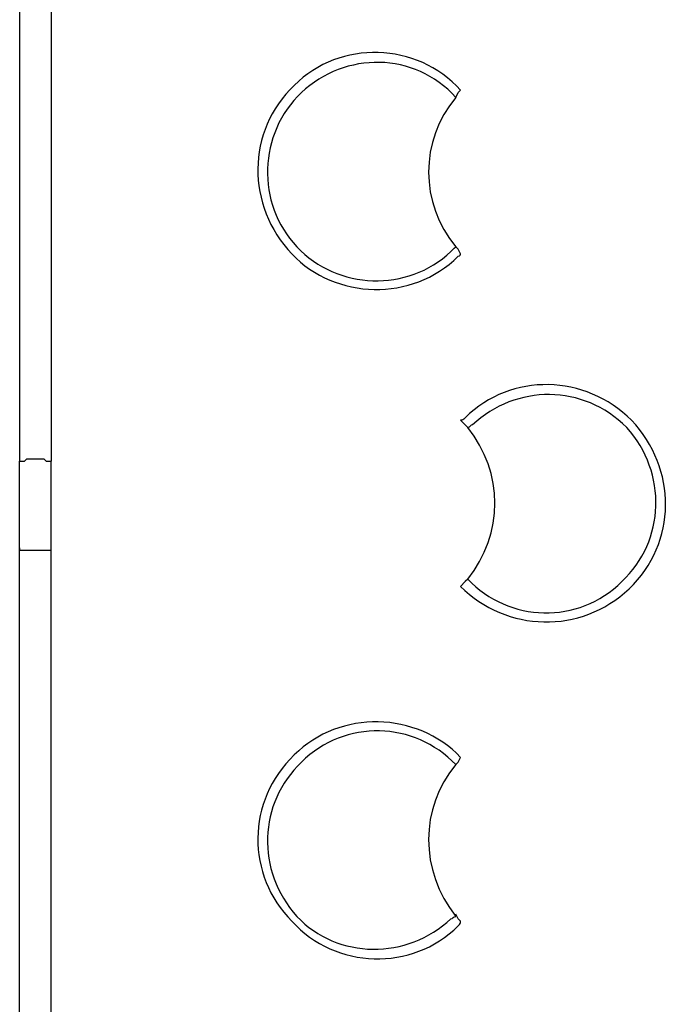
# Model space of a CAD drawing. Units: inches. Extents: x 133.2 to 166.8, y 65.4 to 144.5.
# Drawn here: x 142 to 148.9, y 86.6 to 97 of the extents above; entities that cross this region are included whole.
import ezdxf

# ---------------------------------------------------------------- set-up
doc = ezdxf.new("R2010")
doc.units = ezdxf.units.IN
doc.header["$MEASUREMENT"] = 0
doc.layers.add('Ebene 1', color=7, linetype='Continuous')

# ---------------------------------------------------------------- blocks, each defined once
blk = doc.blocks.new('block 2')
at = {"layer": 'Ebene 1', "color": 179, "lineweight": 25, "true_color": 0x1a171b}
for points in [[(142.011, 97.24), (142.011, 97.011), (142.011, 96.757), (142.011, 96.503), (142.011, 96.224), (142.011, 95.944), (142.011, 95.665), (142.011, 95.309), (142.011, 94.928), (142.011, 94.572), (142.011, 94.192), (142.011, 93.836), (142.011, 93.455), (142.011, 93.175), (142.011, 92.896), (142.011, 92.642), (142.011, 92.363)], [(142.342, 97.24), (142.342, 97.011), (142.342, 96.757), (142.342, 96.503), (142.342, 96.224), (142.342, 95.944), (142.342, 95.665), (142.342, 95.309), (142.342, 94.928), (142.342, 94.572), (142.342, 94.192), (142.342, 93.836), (142.342, 93.455), (142.342, 93.175), (142.342, 92.896), (142.342, 92.642), (142.342, 92.363)], [(146.609, 96.198), (146.634, 96.249), (146.66, 96.274)], [(146.66, 94.547), (146.634, 94.598), (146.609, 94.623)], [(146.66, 92.794), (146.71, 92.744), (146.736, 92.718)], [(142.011, 92.363), (142.011, 92.363), (142.037, 92.363), (142.062, 92.363), (142.088, 92.388), (142.138, 92.388), (142.164, 92.388), (142.215, 92.388), (142.266, 92.388), (142.291, 92.363), (142.316, 92.363), (142.342, 92.363), (142.342, 92.363)], [(142.011, 91.448), (142.011, 92.363)], [(142.342, 91.448), (142.342, 92.363)], [(142.011, 86.546), (142.011, 86.775), (142.011, 87.029), (142.011, 87.308), (142.011, 87.587), (142.011, 87.842), (142.011, 88.121), (142.011, 88.502), (142.011, 88.858), (142.011, 89.239), (142.011, 89.594), (142.011, 89.975), (142.011, 90.331), (142.011, 90.61), (142.011, 90.89), (142.011, 91.169), (142.011, 91.448)], [(142.011, 91.448), (142.011, 91.423), (142.037, 91.423), (142.062, 91.423), (142.088, 91.423), (142.138, 91.423), (142.164, 91.423), (142.215, 91.423), (142.266, 91.423), (142.291, 91.423), (142.316, 91.423), (142.342, 91.423), (142.342, 91.448)], [(142.342, 86.546), (142.342, 86.775), (142.342, 87.029), (142.342, 87.308), (142.342, 87.587), (142.342, 87.842), (142.342, 88.121), (142.342, 88.502), (142.342, 88.858), (142.342, 89.239), (142.342, 89.594), (142.342, 89.975), (142.342, 90.331), (142.342, 90.61), (142.342, 90.89), (142.342, 91.169), (142.342, 91.448)], [(146.736, 91.118), (146.71, 91.093), (146.66, 91.042)], [(146.609, 89.162), (146.634, 89.188), (146.66, 89.239)], [(146.66, 87.511), (146.634, 87.537), (146.609, 87.587)]]:
    blk.add_lwpolyline(points, dxfattribs=at)
for points in [[(146.66, 96.274), (146.202, 96.782), (145.39, 96.808), (144.907, 96.325), (144.399, 95.843), (144.399, 95.055), (144.882, 94.547), (145.339, 94.065), (146.152, 94.039), (146.634, 94.522), (146.66, 94.522), (146.66, 94.547), (146.66, 94.547)], [(146.609, 96.198), (146.177, 96.681), (145.441, 96.681), (144.983, 96.249), (144.526, 95.817), (144.501, 95.081), (144.933, 94.623), (145.364, 94.166), (146.101, 94.141), (146.558, 94.572), (146.583, 94.598), (146.583, 94.598), (146.609, 94.623)], [(146.66, 91.042), (147.142, 90.559), (147.93, 90.534), (148.438, 91.017), (148.946, 91.499), (148.946, 92.287), (148.463, 92.794), (147.98, 93.277), (147.193, 93.302), (146.71, 92.82), (146.685, 92.794), (146.685, 92.794), (146.66, 92.794)], [(146.736, 91.118), (147.168, 90.661), (147.904, 90.636), (148.361, 91.093), (148.819, 91.524), (148.844, 92.236), (148.412, 92.718), (147.955, 93.175), (147.244, 93.175), (146.787, 92.744), (146.761, 92.744), (146.761, 92.718), (146.736, 92.718)], [(146.66, 89.239), (146.202, 89.721), (145.39, 89.746), (144.907, 89.264), (144.399, 88.781), (144.399, 87.994), (144.882, 87.511), (145.339, 87.003), (146.152, 86.978), (146.634, 87.461), (146.66, 87.486), (146.66, 87.486), (146.66, 87.511)], [(146.609, 89.162), (146.177, 89.619), (145.441, 89.645), (144.983, 89.188), (144.526, 88.756), (144.501, 88.045), (144.933, 87.562), (145.364, 87.105), (146.101, 87.105), (146.558, 87.537), (146.583, 87.537), (146.583, 87.562), (146.609, 87.562)]]:
    blk.add_open_spline(points, degree=3, knots=[0, 0, 0, 0, 1, 1, 1, 2, 2, 2, 3, 3, 3, 4, 4, 4, 4], dxfattribs=at)
for points in [[(146.609, 96.198), (146.228, 95.741), (146.228, 95.081), (146.609, 94.623)], [(146.736, 91.118), (147.117, 91.601), (147.117, 92.236), (146.736, 92.718)], [(146.609, 89.162), (146.228, 88.705), (146.228, 88.045), (146.609, 87.562)]]:
    blk.add_open_spline(points, degree=3, dxfattribs=at)

msp = doc.modelspace()

# ---------------------------------------------------------------- block references
at = {"layer": 'Ebene 1'}
msp.add_blockref('block 2', (0, 0), dxfattribs=at)

doc.saveas('drawing.dxf')
